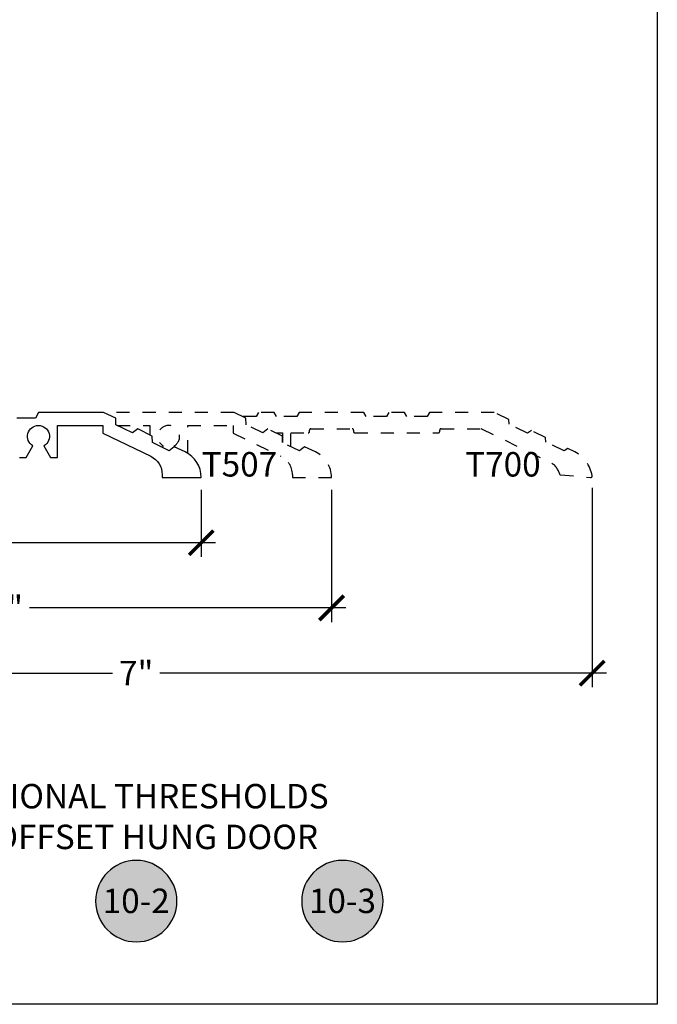
# Model space of a CAD drawing. Units: inches. Extents: x 0 to 341, y -1 to 43.
# Drawn here: x 255 to 260, y 0 to 8 of the extents above; entities that cross this region are included whole.
import ezdxf
from ezdxf.enums import TextEntityAlignment as Align

# ---------------------------------------------------------------- set-up
doc = ezdxf.new("R2010")
doc.units = ezdxf.units.IN
doc.header["$LTSCALE"] = 0.5
doc.header["$MEASUREMENT"] = 0
doc.linetypes.add('HIDDEN2', pattern=[0.1875, 0.125, -0.0625])
for name, color, linetype in [('Arcadia-Dim', 4, 'Continuous'), ('Arcadia-Hidden', 1, 'HIDDEN2'), ('Arcadia-Profile', 6, 'Continuous'), ('Arcadia-Symb', 7, 'Continuous'), ('Arcadia-Symb-Text', 3, 'Continuous'), ('Arcadia-Text', 3, 'Continuous')]:
    doc.layers.add(name, color=color, linetype=linetype)
doc.layers.add('Arcadia-Mview', color=6, linetype='Continuous', plot=False)
doc.styles.get("Standard").update_dxf_attribs({"font": 'ARIALN.TTF'})
doc.dimstyles.new('Arcadia-2', dxfattribs={"dimscale": 2, "dimtxt": 0.0938, "dimasz": 0.0938, "dimexe": 0.0546, "dimexo": 0.0469, "dimgap": 0.0469, "dimtad": 0, "dimtih": 1, "dimdec": 4, "dimzin": 3, "dimdsep": 46, "dimlunit": 4, "dimtxsty": 'Standard', "dimblk": 'ARCHTICK', "dimcen": 0.0469, "dimdle": 0.0546, "dimclrd": 256, "dimclre": 256, "dimclrt": 256, "dimadec": 0, "dimazin": 0, "dimtfac": 0.75, "dimtdec": 4, "dimtix": 1, "dimtmove": 2, "dimatfit": 3, "dimfxl": 1, "dimtolj": 1, "dimtzin": 3, "dimlwd": -3, "dimlwe": -3, "dimarcsym": 0})

# ---------------------------------------------------------------- blocks, each defined once
blk = doc.blocks.new('_ArchTick')
at = {"color": 0, "linetype": 'ByBlock', "lineweight": -3, "const_width": 0.15}
blk.add_lwpolyline([(-0.5, -0.5), (0.5, 0.5)], dxfattribs=at)
blk = doc.blocks.new('*D263')
at = {"layer": 'Arcadia-Dim', "lineweight": -3}
for p, q in [((252.3547, 3.9488), (252.3547, 3.4324)), ((256.3547, 3.9488), (256.3547, 3.4324)), ((252.2455, 3.5416), (254.1693, 3.5416)), ((256.4639, 3.5416), (254.5401, 3.5416))]:
    blk.add_line(p, q, dxfattribs=at)
at = {"layer": 'Defpoints', "color": 0, "lineweight": -3}
for p in [(252.3547, 4.0426), (256.3547, 4.0426), (256.3547, 3.5416)]:
    blk.add_point(p, dxfattribs=at)
at = {"layer": 'Arcadia-Dim', "lineweight": -3, "xscale": 0.1876, "yscale": 0.1876, "zscale": 0.1876, "rotation": 180}
blk.add_blockref('_ArchTick', (252.3547, 3.5416), dxfattribs=at)
at = {"layer": 'Arcadia-Dim', "lineweight": -3, "xscale": 0.1876, "yscale": 0.1876, "zscale": 0.1876}
blk.add_blockref('_ArchTick', (256.3547, 3.5416), dxfattribs=at)
at = {"layer": 'Arcadia-Dim', "lineweight": -3, "insert": (254.3547, 3.5416), "char_height": 0.1876, "attachment_point": 5}
blk.add_mtext('\\A1;4"', dxfattribs=at)
blk = doc.blocks.new('*D264')
at = {"layer": 'Arcadia-Dim', "lineweight": -3}
for p, q in [((252.3547, 3.9488), (252.3547, 2.4324)), ((259.356, 3.963), (259.356, 2.4324)), ((252.2455, 2.5416), (255.6737, 2.5416)), ((259.4652, 2.5416), (256.0371, 2.5416))]:
    blk.add_line(p, q, dxfattribs=at)
at = {"layer": 'Defpoints', "color": 0, "lineweight": -3}
for p in [(252.3547, 4.0426), (259.356, 4.0568), (259.356, 2.5416)]:
    blk.add_point(p, dxfattribs=at)
at = {"layer": 'Arcadia-Dim', "lineweight": -3, "xscale": 0.1876, "yscale": 0.1876, "zscale": 0.1876, "rotation": 180}
blk.add_blockref('_ArchTick', (252.3547, 2.5416), dxfattribs=at)
at = {"layer": 'Arcadia-Dim', "lineweight": -3, "xscale": 0.1876, "yscale": 0.1876, "zscale": 0.1876}
blk.add_blockref('_ArchTick', (259.356, 2.5416), dxfattribs=at)
at = {"layer": 'Arcadia-Dim', "lineweight": -3, "insert": (255.8554, 2.5416), "char_height": 0.1876, "attachment_point": 5}
blk.add_mtext('\\A1;7"', dxfattribs=at)
blk = doc.blocks.new('Keynote')
at = {"layer": 'Arcadia-Symb', "lineweight": -3}
h = blk.add_hatch(color=8, dxfattribs=at)
h.dxf.hatch_style = 1
edge = h.paths.add_edge_path()
edge.add_arc((0, 0), 0.1562, 0, 360)
at = {"layer": 'Defpoints', "lineweight": -3}
blk.add_circle((0, 0), 0.1562, dxfattribs=at)
at = {"layer": 'Arcadia-Symb-Text'}
blk.add_attdef('KEYNOTE_BUBBLE', text='', height=0.0938, dxfattribs=at).set_placement((0, 0), align=Align.MIDDLE_CENTER)
blk = doc.blocks.new('*D265')
at = {"layer": 'Arcadia-Dim', "lineweight": -3}
for p, q in [((252.3547, 3.9488), (252.3547, 2.9324)), ((257.3547, 3.9488), (257.3547, 2.9324)), ((252.2455, 3.0416), (254.6723, 3.0416)), ((257.4639, 3.0416), (255.037, 3.0416))]:
    blk.add_line(p, q, dxfattribs=at)
at = {"layer": 'Defpoints', "color": 0, "lineweight": -3}
for p in [(252.3547, 4.0426), (257.3547, 4.0426), (257.3547, 3.0416)]:
    blk.add_point(p, dxfattribs=at)
at = {"layer": 'Arcadia-Dim', "lineweight": -3, "xscale": 0.1876, "yscale": 0.1876, "zscale": 0.1876, "rotation": 180}
blk.add_blockref('_ArchTick', (252.3547, 3.0416), dxfattribs=at)
at = {"layer": 'Arcadia-Dim', "lineweight": -3, "xscale": 0.1876, "yscale": 0.1876, "zscale": 0.1876}
blk.add_blockref('_ArchTick', (257.3547, 3.0416), dxfattribs=at)
at = {"layer": 'Arcadia-Dim', "lineweight": -3, "insert": (254.8547, 3.0416), "char_height": 0.1876, "attachment_point": 5}
blk.add_mtext('\\A1;5"', dxfattribs=at)

msp = doc.modelspace()

# ---------------------------------------------------------------- linework, layer by layer
at = {"layer": 'Arcadia-Hidden'}
for points in [[(256.25069, 4.22781), (256.25069, 4.4416), (256.59842, 4.4416), (256.59918, 4.38319), (256.96662, 4.20543, -0.2876113), (257.05469, 4.065), (257.05469, 4.0416), (257.35368, 4.0416, 0.4157829), (257.35468, 4.0426, 0.2861623), (257.23106, 4.23857), (257.1478, 4.27885), (257.10795, 4.24814), (256.97922, 4.31042), (256.97856, 4.36073), (256.86694, 4.41473), (256.82709, 4.38402), (256.69836, 4.44629), (256.6977, 4.4966), (256.60469, 4.5416), (255.60469, 4.5416)], [(257.04169, 4.2802), (257.04169, 4.3856), (257.17569, 4.3856, 0.4142136), (257.18569, 4.3956), (257.18569, 4.4066, -0.4142136), (257.19569, 4.4166), (257.51369, 4.4166, -0.4142136), (257.52369, 4.4066), (257.52369, 4.3956, 0.4142136), (257.53369, 4.3856), (258.17569, 4.3856, 0.4142136), (258.18569, 4.3956), (258.18569, 4.4066, -0.4142136), (258.19569, 4.4166), (258.5028, 4.4166, -0.1139356), (258.50719, 4.41559), (259.0282, 4.16147, -0.2194155), (259.10469, 4.07263, 0.3888787), (259.11382, 4.06267), (259.3432, 4.0426, 0.4968405), (259.35604, 4.05678, 0.2239385), (259.22341, 4.23983), (259.16984, 4.26595), (259.14017, 4.24594), (258.99996, 4.31432), (258.99746, 4.35003), (258.88942, 4.40272), (258.85974, 4.38271), (258.71953, 4.45109), (258.71704, 4.4868), (258.60469, 4.5416), (258.10658, 4.5416), (258.08869, 4.5106), (257.93269, 4.5106), (257.91479, 4.5416), (257.79458, 4.5416), (257.77669, 4.5106), (257.62069, 4.5106), (257.60279, 4.5416), (257.10658, 4.5416), (257.08869, 4.5106), (256.93269, 4.5106), (256.91479, 4.5416), (256.79458, 4.5416), (256.77669, 4.5106), (256.66877, 4.5106)], [(256.056, 4.27327), (256.06269, 4.28485, -3.7320508), (256.14669, 4.28485), (256.15106, 4.27727)]]:
    msp.add_lwpolyline(points, format="xyb", dxfattribs=at)
for points in [[(255.70806, 4.4416), (255.95869, 4.4416), (255.95869, 4.37034)], [(256.92715, 4.3856), (256.97969, 4.3856), (256.97969, 4.31019)]]:
    msp.add_lwpolyline(points, dxfattribs=at)
at = {"layer": 'Arcadia-Mview', "lineweight": -3}
msp.add_lwpolyline([(227.85604, 37.31833), (259.85604, 37.31833), (259.85604, 0), (227.85604, 0)], close=True, dxfattribs=at)
at = {"layer": 'Arcadia-Profile'}
msp.add_lwpolyline([(254.95869, 4.1956), (255.01116, 4.1956), (255.06269, 4.28485, -3.7320508), (255.14669, 4.28485), (255.19822, 4.1956), (255.25069, 4.1956), (255.25069, 4.4416), (255.59842, 4.4416), (255.59918, 4.38319), (255.96662, 4.20543, -0.2876113), (256.05469, 4.065), (256.05469, 4.0416), (256.35368, 4.0416, 0.4157829), (256.35468, 4.0426, 0.2861623), (256.23106, 4.23857), (256.1478, 4.27885), (256.10795, 4.24814), (255.97922, 4.31042), (255.97856, 4.36073), (255.86694, 4.41473), (255.82709, 4.38402), (255.69836, 4.44629), (255.6977, 4.4966), (255.60469, 4.5416), (255.10469, 4.5416), (255.08219, 4.4966), (254.93919, 4.4966)], format="xyb", dxfattribs=at)

# ---------------------------------------------------------------- block references
at = {"layer": 'Arcadia-Symb', "lineweight": -3}
ref = msp.add_blockref('Keynote', (255.85536, 0.7916), dxfattribs=dict(at, xscale=-2, yscale=2, zscale=2, rotation=180))
ref.add_attrib('KEYNOTE_BUBBLE', '10-2', dxfattribs={"layer": 'Arcadia-Symb-Text', "height": 0.1875}).set_placement((255.85536, 0.79403), align=Align.MIDDLE_CENTER)
ref = msp.add_blockref('Keynote', (257.43856, 0.7916), dxfattribs=dict(at, xscale=-2, yscale=2, zscale=2, rotation=180))
ref.add_attrib('KEYNOTE_BUBBLE', '10-3', dxfattribs={"layer": 'Arcadia-Symb-Text', "height": 0.1875}).set_placement((257.43856, 0.79403), align=Align.MIDDLE_CENTER)

# ---------------------------------------------------------------- texts
at = {"layer": 'Arcadia-Text', "lineweight": -3}
for s, p in [('T507', (256.35813, 4.04978)), ('T700', (258.38117, 4.04978))]:
    msp.add_text(s, height=0.1875, dxfattribs=at).set_placement(p)
at = {"layer": 'Arcadia-Text', "insert": (255.85536, 1.4166), "char_height": 0.1875, "width": 3, "attachment_point": 5}
msp.add_mtext('OPTIONAL THRESHOLDS\\P@ OFFSET HUNG DOOR', dxfattribs=at)

# ---------------------------------------------------------------- dimensions: what is measured, and where the dimension line sits
at = {"layer": 'Arcadia-Dim', "lineweight": -3}
for base, p1, p2, picture, middle in [((259.356038, 2.541599), (252.35469, 4.042604), (259.356038, 4.056782), '*D264', (255.855364, 2.541599)), ((256.35468, 3.5416), (252.35469, 4.0426), (256.35468, 4.0426), '*D263', (254.35469, 3.5416)), ((257.35468, 3.0416), (252.35469, 4.0426), (257.35468, 4.0426), '*D265', (254.85469, 3.0416))]:
    dim = msp.add_linear_dim(base=base, p1=p1, p2=p2, dimstyle='Arcadia-2', dxfattribs=at)
    dim.commit()
    dim.dimension.update_dxf_attribs({"geometry": picture, "text_midpoint": middle})

doc.saveas('drawing.dxf')
